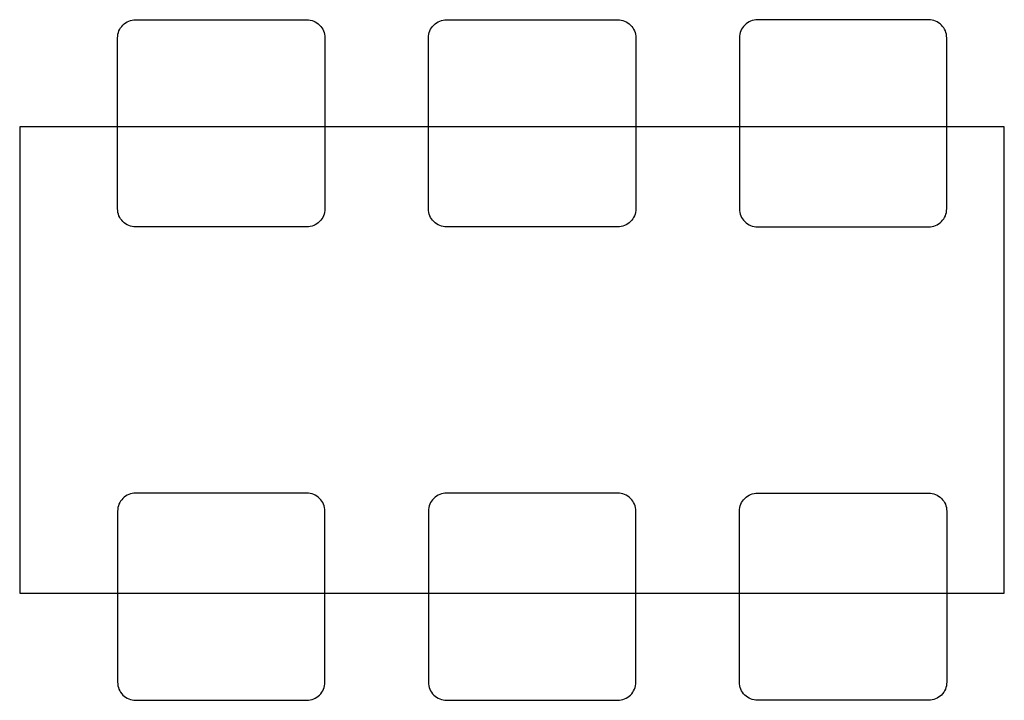
# Model space of a CAD drawing. Units: metres. Extents: x 0 to 1.9, y 0 to 1.31.
import ezdxf

# ---------------------------------------------------------------- set-up
doc = ezdxf.new("R2010")
doc.units = ezdxf.units.M

# ---------------------------------------------------------------- blocks, each defined once
blk = doc.blocks.new('BID-dining-table-x6-3-plan')
blk.add_lwpolyline([(0.45, 0.9111), (-0.45, 0.9111), (-0.45, -0.9889), (0.45, -0.9889)], close=True)
at = {"flags": 128}
for points in [[(-0.45, 0.8), (-0.6218, 0.8, 0.414214), (-0.6568, 0.765), (-0.6568, 0.435, 0.414214), (-0.6218, 0.4), (-0.45, 0.4)], [(-0.45, 0.4), (-0.2918, 0.4, 0.414214), (-0.2568, 0.435), (-0.2568, 0.765, 0.414214), (-0.2918, 0.8), (-0.45, 0.8)], [(0.45, 0.4), (0.2918, 0.4, -0.414214), (0.2568, 0.435), (0.2568, 0.765, -0.414214), (0.2918, 0.8), (0.45, 0.8)], [(0.45, 0.8), (0.6218, 0.8, -0.414214), (0.6568, 0.765), (0.6568, 0.435, -0.414214), (0.6218, 0.4), (0.45, 0.4)], [(-0.45, -0.2), (-0.6218, -0.2, -0.414214), (-0.6568, -0.165), (-0.6568, 0.165, -0.414214), (-0.6218, 0.2), (-0.45, 0.2)], [(-0.45, 0.2), (-0.2918, 0.2, -0.414214), (-0.2568, 0.165), (-0.2568, -0.165, -0.414214), (-0.2918, -0.2), (-0.45, -0.2)], [(0.45, 0.2), (0.2918, 0.2, 0.414214), (0.2568, 0.165), (0.2568, -0.165, 0.414214), (0.2918, -0.2), (0.45, -0.2)], [(0.45, -0.2), (0.6218, -0.2, 0.414214), (0.6568, -0.165), (0.6568, 0.165, 0.414214), (0.6218, 0.2), (0.45, 0.2)], [(-0.45, -0.8), (-0.6218, -0.8, -0.414214), (-0.6568, -0.765), (-0.6568, -0.435, -0.414214), (-0.6218, -0.4), (-0.45, -0.4)], [(-0.45, -0.4), (-0.2918, -0.4, -0.414214), (-0.2568, -0.435), (-0.2568, -0.765, -0.414214), (-0.2918, -0.8), (-0.45, -0.8)], [(0.45, -0.4), (0.2918, -0.4, 0.414214), (0.2568, -0.435), (0.2568, -0.765, 0.414214), (0.2918, -0.8), (0.45, -0.8)], [(0.45, -0.8), (0.6218, -0.8, 0.414214), (0.6568, -0.765), (0.6568, -0.435, 0.414214), (0.6218, -0.4), (0.45, -0.4)]]:
    blk.add_lwpolyline(points, format="xyb", dxfattribs=at)

msp = doc.modelspace()

# ---------------------------------------------------------------- block references
at = {"rotation": 270}
msp.add_blockref('BID-dining-table-x6-3-plan', (0.9889, 0.6568), dxfattribs=at)

doc.saveas('drawing.dxf')
